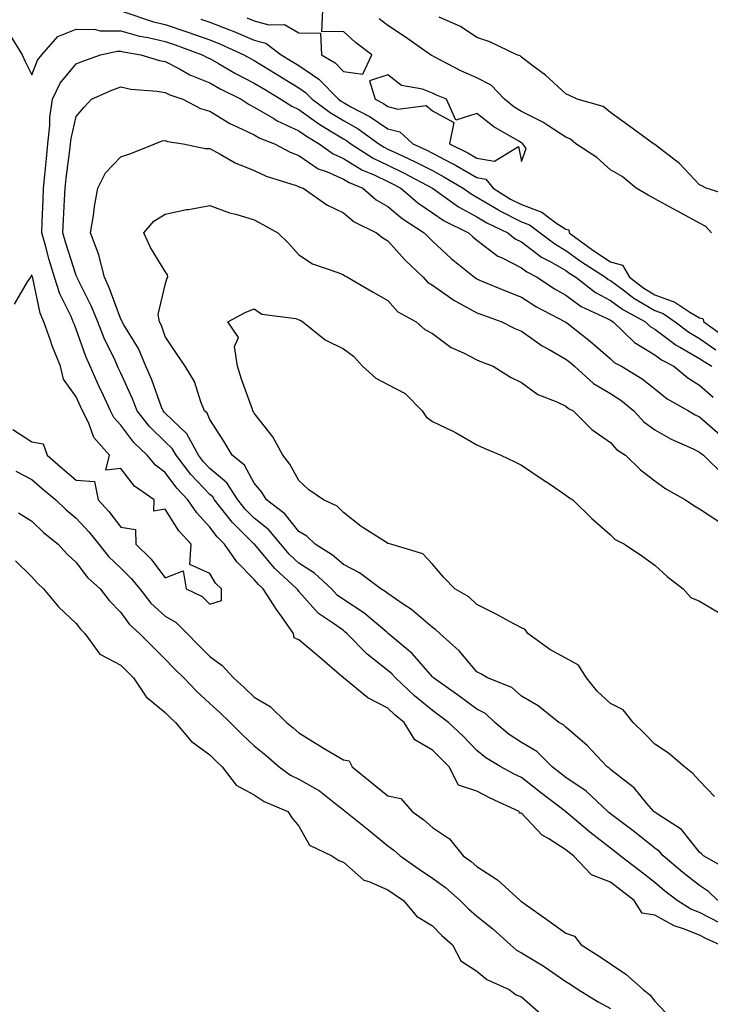
# Model space of a CAD drawing. Units: inches. Extents: x 1000163 to 1002803, y 7363898 to 7366538.
# Drawn here: x 1001695 to 1001850, y 7364889 to 7365110 of the extents above; entities that cross this region are included whole.
import ezdxf

# ---------------------------------------------------------------- set-up
doc = ezdxf.new("R2010")
doc.units = ezdxf.units.IN
doc.header["$MEASUREMENT"] = 0
doc.layers.add('Contour_10007363', color=7, linetype='Continuous', true_color=0xdf4a4a)

msp = doc.modelspace()

# ---------------------------------------------------------------- linework, layer by layer
at = {"layer": 'Contour_10007363'}
for points in [[(1001718.26, 7365111.7, 3286), (1001725.42, 7365109.3, 3286), (1001728.05, 7365108.69, 3286), (1001732.91, 7365107.06, 3286), (1001733.12, 7365106.99, 3286), (1001738.05, 7365105.26, 3286), (1001740.45, 7365104.32, 3286), (1001745.71, 7365101.92, 3286), (1001747.19, 7365101.06, 3286), (1001748.05, 7365100.62, 3286), (1001751.44, 7365098.53, 3286), (1001753.43, 7365097.3, 3286), (1001758.05, 7365094.49, 3286), (1001759.58, 7365093.45, 3286), (1001761.08, 7365091.92, 3286), (1001765.07, 7365088.95, 3286), (1001768.05, 7365087.11, 3286), (1001771.38, 7365085.25, 3286), (1001776, 7365081.92, 3286), (1001777.24, 7365081.11, 3286), (1001778.05, 7365080.72, 3286), (1001780.34, 7365079.63, 3286), (1001784.07, 7365077.93, 3286), (1001788.05, 7365075.87, 3286), (1001790.64, 7365074.51, 3286), (1001794.94, 7365071.92, 3286), (1001796.76, 7365070.63, 3286), (1001798.05, 7365069.92, 3286), (1001802.93, 7365067.04, 3286), (1001803.08, 7365066.95, 3286), (1001808.05, 7365064.39, 3286), (1001809.85, 7365063.71, 3286), (1001812.27, 7365061.92, 3286), (1001815.53, 7365059.4, 3286), (1001818.05, 7365057.94, 3286), (1001821.54, 7365055.41, 3286), (1001826.92, 7365051.92, 3286), (1001827.56, 7365051.43, 3286), (1001828.05, 7365051.17, 3286), (1001830.91, 7365049.06, 3286), (1001833.33, 7365047.21, 3286), (1001838.05, 7365044.43, 3286), (1001839.89, 7365043.76, 3286), (1001842.62, 7365041.92, 3286), (1001845.68, 7365039.55, 3286), (1001848.05, 7365038.17, 3286), (1001851.73, 7365035.6, 3286)], [(1001746.36, 7365110.24, 3288), (1001748.05, 7365109.51, 3288), (1001751.32, 7365108.65, 3288), (1001754.82, 7365108.69, 3288), (1001758.05, 7365106.83, 3288), (1001762.91, 7365106.79, 3288), (1001763.16, 7365101.92, 3288), (1001766.2, 7365100.07, 3288), (1001768.05, 7365098.17, 3288), (1001772.43, 7365097.53, 3288), (1001774.47, 7365101.92, 3288), (1001770.78, 7365104.66, 3288), (1001768.05, 7365107.11, 3288), (1001763.2, 7365107.07, 3288), (1001763.45, 7365111.92, 3288)], [(1001736.06, 7365109.93, 3287), (1001738.05, 7365109.24, 3287), (1001742.47, 7365107.5, 3287), (1001743.32, 7365107.19, 3287), (1001748.05, 7365105.15, 3287), (1001750.61, 7365104.48, 3287), (1001754.09, 7365101.92, 3287), (1001756.54, 7365100.41, 3287), (1001758.05, 7365099.49, 3287), (1001762.57, 7365096.44, 3287), (1001766.98, 7365091.92, 3287), (1001767.59, 7365091.46, 3287), (1001768.05, 7365091.18, 3287), (1001769.74, 7365090.23, 3287), (1001774.11, 7365087.98, 3287), (1001778.05, 7365085.28, 3287), (1001780.72, 7365084.59, 3287), (1001783.64, 7365081.92, 3287), (1001786.67, 7365080.54, 3287), (1001788.05, 7365079.83, 3287), (1001792.47, 7365077.5, 3287), (1001793.24, 7365077.11, 3287), (1001798.05, 7365074.32, 3287), (1001800.09, 7365073.96, 3287), (1001801.7, 7365071.92, 3287), (1001805.62, 7365069.49, 3287), (1001808.05, 7365068.24, 3287), (1001812.64, 7365066.51, 3287), (1001815.8, 7365064.17, 3287), (1001818.05, 7365062.71, 3287), (1001818.69, 7365062.56, 3287), (1001818.75, 7365061.92, 3287), (1001824.1, 7365057.98, 3287), (1001828.05, 7365055.36, 3287), (1001830.76, 7365054.63, 3287), (1001832.34, 7365051.92, 3287), (1001835.57, 7365049.44, 3287), (1001838.05, 7365047.98, 3287), (1001842.48, 7365046.36, 3287), (1001845.9, 7365044.06, 3287), (1001848.05, 7365042.83, 3287), (1001848.8, 7365042.67, 3287), (1001849, 7365041.92, 3287), (1001854.27, 7365038.14, 3287)], [(1001850.75, 7365061.92, 3287), (1001849.46, 7365063.33, 3287), (1001848.05, 7365064.04, 3287), (1001843.29, 7365066.68, 3287), (1001842.98, 7365066.85, 3287), (1001838.05, 7365069.56, 3287), (1001836.53, 7365070.39, 3287), (1001833.85, 7365071.92, 3287), (1001830.66, 7365074.53, 3287), (1001828.05, 7365076.07, 3287), (1001824.96, 7365078.83, 3287), (1001820.26, 7365081.92, 3287), (1001819.06, 7365082.93, 3287), (1001818.05, 7365083.38, 3287), (1001813.97, 7365086, 3287), (1001812.88, 7365086.75, 3287), (1001808.05, 7365089.14, 3287), (1001806.33, 7365090.2, 3287), (1001804.24, 7365091.92, 3287), (1001801.22, 7365095.1, 3287), (1001798.05, 7365096.73, 3287), (1001794.45, 7365098.31, 3287), (1001788.59, 7365101.38, 3287), (1001788.05, 7365101.65, 3287), (1001787.85, 7365101.72, 3287), (1001787.62, 7365101.92, 3287), (1001782.01, 7365105.87, 3287), (1001778.05, 7365108.45, 3287), (1001776.08, 7365109.95, 3287)], [(1001856.03, 7365069.89, 3286), (1001849.58, 7365071.92, 3286), (1001848.59, 7365072.46, 3286), (1001848.05, 7365072.7, 3286), (1001843.59, 7365077.46, 3286), (1001839.04, 7365080.93, 3286), (1001838.05, 7365081.71, 3286), (1001837.93, 7365081.81, 3286), (1001837.72, 7365081.92, 3286), (1001832.12, 7365085.99, 3286), (1001828.05, 7365088.95, 3286), (1001826.38, 7365090.25, 3286), (1001820.6, 7365091.92, 3286), (1001818.86, 7365092.74, 3286), (1001818.05, 7365093.1, 3286), (1001813.44, 7365097.31, 3286), (1001810.41, 7365099.56, 3286), (1001808.05, 7365101.37, 3286), (1001807.79, 7365101.65, 3286), (1001807, 7365101.92, 3286), (1001800.93, 7365104.8, 3286), (1001798.05, 7365105.76, 3286), (1001794.39, 7365108.26, 3286), (1001789.59, 7365110.38, 3286)], [(1001692.91, 7365106.78, 3285), (1001695.88, 7365101.92, 3285), (1001696.55, 7365100.41, 3285), (1001698.05, 7365097.42, 3285), (1001699.31, 7365100.66, 3285), (1001700.29, 7365101.92, 3285), (1001703.93, 7365106.04, 3285), (1001708.05, 7365107.65, 3285), (1001712.41, 7365107.56, 3285), (1001713.44, 7365107.31, 3285), (1001718.05, 7365107.25, 3285), (1001722.23, 7365106.1, 3285), (1001724.19, 7365105.78, 3285), (1001728.05, 7365104.88, 3285), (1001730.27, 7365104.14, 3285), (1001736.35, 7365101.92, 3285), (1001737.43, 7365101.3, 3285), (1001738.05, 7365101.05, 3285), (1001740.02, 7365099.94, 3285), (1001743.86, 7365097.73, 3285), (1001748.05, 7365095.56, 3285), (1001750.31, 7365094.17, 3285), (1001754.03, 7365091.92, 3285), (1001756.46, 7365090.33, 3285), (1001758.05, 7365089.61, 3285), (1001762.51, 7365086.38, 3285), (1001765.12, 7365084.84, 3285), (1001768.05, 7365083.04, 3285), (1001768.76, 7365082.64, 3285), (1001769.76, 7365081.92, 3285), (1001774.78, 7365078.65, 3285), (1001778.05, 7365077.07, 3285), (1001781.55, 7365075.41, 3285), (1001788.05, 7365071.92, 3285), (1001793.89, 7365067.76, 3285), (1001798.05, 7365065.49, 3285), (1001800.3, 7365064.17, 3285), (1001804.97, 7365061.92, 3285), (1001806.67, 7365060.54, 3285), (1001808.05, 7365059.85, 3285), (1001812.6, 7365056.47, 3285), (1001814.5, 7365055.47, 3285), (1001818.05, 7365053.41, 3285), (1001818.92, 7365052.79, 3285), (1001820.25, 7365051.92, 3285), (1001824.66, 7365048.53, 3285), (1001828.05, 7365046.72, 3285), (1001830.81, 7365044.68, 3285), (1001835.91, 7365041.92, 3285), (1001837, 7365040.87, 3285), (1001838.05, 7365040.23, 3285), (1001842.81, 7365036.68, 3285), (1001843.82, 7365036.14, 3285), (1001848.05, 7365033.69, 3285), (1001849.09, 7365032.96, 3285), (1001850.86, 7365031.92, 3285)], [(1001852.63, 7364901.92, 3284), (1001849.47, 7364903.34, 3284), (1001848.05, 7364904.08, 3284), (1001844.43, 7364905.54, 3284), (1001842.33, 7364906.19, 3284), (1001838.05, 7364908.57, 3284), (1001835.18, 7364909.05, 3284), (1001833.37, 7364911.92, 3284), (1001830.37, 7364914.24, 3284), (1001828.05, 7364916.02, 3284), (1001823.76, 7364917.64, 3284), (1001819.78, 7364921.92, 3284), (1001818.8, 7364922.67, 3284), (1001818.05, 7364923.31, 3284), (1001814.2, 7364925.77, 3284), (1001812.72, 7364926.59, 3284), (1001808.05, 7364931.49, 3284), (1001807.65, 7364931.52, 3284), (1001807.52, 7364931.92, 3284), (1001801.05, 7364934.92, 3284), (1001798.05, 7364936.49, 3284), (1001793.94, 7364937.8, 3284), (1001791.83, 7364941.92, 3284), (1001789.97, 7364943.84, 3284), (1001788.05, 7364945.69, 3284), (1001784.13, 7364948, 3284), (1001781.73, 7364951.92, 3284), (1001779.7, 7364953.57, 3284), (1001778.05, 7364955.11, 3284), (1001773.53, 7364957.4, 3284), (1001768.11, 7364961.92, 3284), (1001768.07, 7364961.94, 3284), (1001768.05, 7364961.97, 3284), (1001767.72, 7364962.25, 3284), (1001762.69, 7364966.56, 3284), (1001758.05, 7364970.45, 3284), (1001757.01, 7364970.88, 3284), (1001756.88, 7364971.92, 3284), (1001753.84, 7364976.13, 3284), (1001753.17, 7364977.04, 3284), (1001750.07, 7364981.92, 3284), (1001749.02, 7364982.88, 3284), (1001748.05, 7364984.05, 3284), (1001744.09, 7364987.96, 3284), (1001741.39, 7364991.92, 3284), (1001739.71, 7364993.58, 3284), (1001738.05, 7364995.78, 3284), (1001735.11, 7364998.98, 3284), (1001733.13, 7365001.92, 3284), (1001730.66, 7365004.53, 3284), (1001728.05, 7365008.02, 3284), (1001725.83, 7365009.71, 3284), (1001724.01, 7365011.92, 3284), (1001720.96, 7365014.83, 3284), (1001718.05, 7365018.69, 3284), (1001716.52, 7365020.38, 3284), (1001715.75, 7365021.92, 3284), (1001713.78, 7365026.19, 3284), (1001713.31, 7365027.19, 3284), (1001711.19, 7365031.92, 3284), (1001710.22, 7365034.09, 3284), (1001708.05, 7365040.26, 3284), (1001707.55, 7365041.42, 3284), (1001707.38, 7365041.92, 3284), (1001706.9, 7365043.07, 3284), (1001704.35, 7365048.22, 3284), (1001703.19, 7365051.92, 3284), (1001702, 7365055.86, 3284), (1001701.22, 7365058.75, 3284), (1001700.32, 7365061.92, 3284), (1001700.42, 7365064.29, 3284), (1001700.59, 7365069.38, 3284), (1001700.71, 7365071.92, 3284), (1001701.02, 7365074.89, 3284), (1001701.34, 7365078.63, 3284), (1001701.7, 7365081.92, 3284), (1001702.13, 7365086.01, 3284), (1001702.14, 7365087.83, 3284), (1001702.69, 7365091.92, 3284), (1001704.47, 7365095.5, 3284), (1001708.05, 7365099.88, 3284), (1001709.5, 7365100.48, 3284), (1001713.48, 7365101.92, 3284), (1001717.22, 7365102.75, 3284), (1001718.05, 7365102.74, 3284), (1001718.69, 7365102.56, 3284), (1001722.54, 7365101.92, 3284), (1001726.73, 7365100.61, 3284), (1001728.05, 7365100.38, 3284), (1001731.23, 7365098.74, 3284), (1001733.54, 7365097.41, 3284), (1001738.05, 7365095.58, 3284), (1001740.4, 7365094.27, 3284), (1001745.11, 7365091.92, 3284), (1001746.87, 7365090.74, 3284), (1001748.05, 7365090.16, 3284), (1001752.41, 7365087.56, 3284), (1001753.19, 7365087.05, 3284), (1001758.05, 7365084.85, 3284), (1001759.75, 7365083.62, 3284), (1001762.64, 7365081.92, 3284), (1001765.75, 7365079.62, 3284), (1001768.05, 7365078.59, 3284), (1001772.2, 7365076.07, 3284), (1001775.14, 7365074.83, 3284), (1001778.05, 7365073.43, 3284), (1001779.08, 7365072.94, 3284), (1001780.98, 7365071.92, 3284), (1001784.76, 7365068.63, 3284), (1001788.05, 7365066.4, 3284), (1001790.73, 7365064.59, 3284), (1001796.13, 7365061.92, 3284), (1001797.12, 7365060.99, 3284), (1001798.05, 7365060.23, 3284), (1001802.77, 7365056.63, 3284), (1001803.72, 7365056.25, 3284), (1001808.05, 7365054.06, 3284), (1001809.28, 7365053.15, 3284), (1001811.6, 7365051.92, 3284), (1001815.45, 7365049.32, 3284), (1001818.05, 7365047.88, 3284), (1001821.51, 7365045.37, 3284), (1001827.29, 7365042.68, 3284), (1001828.05, 7365042.27, 3284), (1001828.26, 7365042.12, 3284), (1001828.63, 7365041.92, 3284), (1001833.42, 7365037.29, 3284), (1001838.05, 7365034.48, 3284), (1001839.51, 7365033.39, 3284), (1001842.3, 7365031.92, 3284), (1001845.43, 7365029.3, 3284), (1001848.05, 7365027.69, 3284), (1001851.11, 7365024.98, 3284)], [(1001852.83, 7364906.7, 3283), (1001848.05, 7364909.21, 3283), (1001846.12, 7364909.99, 3283), (1001843.03, 7364911.92, 3283), (1001840.23, 7364914.09, 3283), (1001838.05, 7364915.93, 3283), (1001834.67, 7364918.54, 3283), (1001830.25, 7364921.92, 3283), (1001829.03, 7364922.89, 3283), (1001828.05, 7364923.63, 3283), (1001823.39, 7364927.26, 3283), (1001818.51, 7364931.46, 3283), (1001818.05, 7364931.85, 3283), (1001818.01, 7364931.88, 3283), (1001817.97, 7364931.92, 3283), (1001812.33, 7364936.2, 3283), (1001808.05, 7364939.51, 3283), (1001806.43, 7364940.3, 3283), (1001803.42, 7364941.92, 3283), (1001800.05, 7364943.92, 3283), (1001798.05, 7364945.6, 3283), (1001794.93, 7364948.81, 3283), (1001791.7, 7364951.92, 3283), (1001789.6, 7364953.47, 3283), (1001788.05, 7364954.57, 3283), (1001784.03, 7364957.9, 3283), (1001779.73, 7364961.92, 3283), (1001778.94, 7364962.81, 3283), (1001778.05, 7364963.57, 3283), (1001773.39, 7364967.26, 3283), (1001768.86, 7364971.92, 3283), (1001768.42, 7364972.29, 3283), (1001768.05, 7364972.54, 3283), (1001765.85, 7364974.12, 3283), (1001762.47, 7364976.35, 3283), (1001758.05, 7364981.31, 3283), (1001757.8, 7364981.66, 3283), (1001757.63, 7364981.92, 3283), (1001752.63, 7364986.5, 3283), (1001748.5, 7364991.47, 3283), (1001748.12, 7364991.92, 3283), (1001748.09, 7364991.96, 3283), (1001748.05, 7364991.99, 3283), (1001743.06, 7364996.93, 3283), (1001739.14, 7365001.92, 3283), (1001738.71, 7365002.59, 3283), (1001738.05, 7365003.15, 3283), (1001733.76, 7365007.64, 3283), (1001730.46, 7365011.92, 3283), (1001729.61, 7365013.48, 3283), (1001728.05, 7365014.98, 3283), (1001724.51, 7365018.38, 3283), (1001721.74, 7365021.92, 3283), (1001720.71, 7365024.57, 3283), (1001718.05, 7365030.38, 3283), (1001717.56, 7365031.43, 3283), (1001717.34, 7365031.92, 3283), (1001716.76, 7365033.21, 3283), (1001714.33, 7365038.2, 3283), (1001712.87, 7365041.92, 3283), (1001711.49, 7365045.36, 3283), (1001708.35, 7365051.62, 3283), (1001708.22, 7365051.92, 3283), (1001708.18, 7365052.05, 3283), (1001708.05, 7365052.32, 3283), (1001705.71, 7365059.57, 3283), (1001705.03, 7365061.92, 3283), (1001705.16, 7365064.81, 3283), (1001705.42, 7365069.29, 3283), (1001705.54, 7365071.92, 3283), (1001705.78, 7365074.19, 3283), (1001706.59, 7365080.46, 3283), (1001706.76, 7365081.92, 3283), (1001706.88, 7365083.09, 3283), (1001708.05, 7365088.04, 3283), (1001709.81, 7365090.16, 3283), (1001711.45, 7365091.92, 3283), (1001716.04, 7365093.93, 3283), (1001718.05, 7365094.7, 3283), (1001720.33, 7365094.2, 3283), (1001726.22, 7365093.75, 3283), (1001728.05, 7365093.43, 3283), (1001729.05, 7365092.92, 3283), (1001732.02, 7365091.92, 3283), (1001735.97, 7365089.84, 3283), (1001738.05, 7365089.25, 3283), (1001742.56, 7365086.43, 3283), (1001744.23, 7365085.73, 3283), (1001748.05, 7365083.89, 3283), (1001749.28, 7365083.15, 3283), (1001752.55, 7365081.92, 3283), (1001756.12, 7365079.99, 3283), (1001758.05, 7365079.26, 3283), (1001762.42, 7365076.3, 3283), (1001764.3, 7365075.67, 3283), (1001768.05, 7365073.99, 3283), (1001769.34, 7365073.21, 3283), (1001772.41, 7365071.92, 3283), (1001775.45, 7365069.32, 3283), (1001778.05, 7365067.84, 3283), (1001781.24, 7365065.11, 3283), (1001786.24, 7365061.92, 3283), (1001787.09, 7365060.97, 3283), (1001788.05, 7365060.05, 3283), (1001792.26, 7365056.13, 3283), (1001797.49, 7365051.92, 3283), (1001797.82, 7365051.68, 3283), (1001798.05, 7365051.55, 3283), (1001798.67, 7365051.3, 3283), (1001804.82, 7365048.69, 3283), (1001808.05, 7365047.48, 3283), (1001811.43, 7365045.3, 3283), (1001817.9, 7365041.92, 3283), (1001817.99, 7365041.86, 3283), (1001818.05, 7365041.82, 3283), (1001818.52, 7365041.45, 3283), (1001823.59, 7365037.46, 3283), (1001828.05, 7365033.59, 3283), (1001828.9, 7365032.77, 3283), (1001830.55, 7365031.92, 3283), (1001835.21, 7365029.08, 3283), (1001838.05, 7365026.83, 3283), (1001840.76, 7365024.64, 3283), (1001845.57, 7365021.92, 3283), (1001847.11, 7365020.99, 3283), (1001848.05, 7365020.53, 3283), (1001852.68, 7365016.55, 3283)], [(1001852.21, 7364911.92, 3282), (1001850.09, 7364913.96, 3282), (1001848.05, 7364915.26, 3282), (1001844.32, 7364918.19, 3282), (1001839.93, 7364921.92, 3282), (1001839.08, 7364922.94, 3282), (1001838.05, 7364923.68, 3282), (1001833.44, 7364927.31, 3282), (1001830.19, 7364929.78, 3282), (1001828.05, 7364931.41, 3282), (1001827.77, 7364931.63, 3282), (1001827.43, 7364931.92, 3282), (1001822.56, 7364936.43, 3282), (1001818.05, 7364939.57, 3282), (1001816.71, 7364940.59, 3282), (1001814.99, 7364941.92, 3282), (1001811.49, 7364945.35, 3282), (1001808.05, 7364947.42, 3282), (1001805.31, 7364949.18, 3282), (1001802.1, 7364951.92, 3282), (1001800.01, 7364953.89, 3282), (1001798.05, 7364954.91, 3282), (1001794.01, 7364957.87, 3282), (1001788.28, 7364961.92, 3282), (1001788.18, 7364962.05, 3282), (1001788.05, 7364962.17, 3282), (1001783.49, 7364967.36, 3282), (1001778.1, 7364971.92, 3282), (1001778.05, 7364971.96, 3282), (1001777.83, 7364972.15, 3282), (1001772.66, 7364976.53, 3282), (1001768.05, 7364979.53, 3282), (1001766.66, 7364980.53, 3282), (1001765.39, 7364981.92, 3282), (1001761.55, 7364985.41, 3282), (1001758.05, 7364987.72, 3282), (1001755.86, 7364989.74, 3282), (1001754.02, 7364991.92, 3282), (1001751.31, 7364995.18, 3282), (1001748.05, 7364997.8, 3282), (1001745.98, 7364999.85, 3282), (1001744.36, 7365001.92, 3282), (1001741.88, 7365005.74, 3282), (1001738.05, 7365008.99, 3282), (1001736.61, 7365010.49, 3282), (1001735.51, 7365011.92, 3282), (1001732.86, 7365016.73, 3282), (1001728.05, 7365021.37, 3282), (1001727.77, 7365021.64, 3282), (1001727.55, 7365021.92, 3282), (1001727.23, 7365022.74, 3282), (1001725.01, 7365028.88, 3282), (1001723.7, 7365031.92, 3282), (1001722.02, 7365035.89, 3282), (1001718.72, 7365041.24, 3282), (1001718.35, 7365041.92, 3282), (1001718.3, 7365042.17, 3282), (1001718.05, 7365042.49, 3282), (1001715.55, 7365049.42, 3282), (1001714.39, 7365051.92, 3282), (1001713.11, 7365056.86, 3282), (1001713.1, 7365056.97, 3282), (1001711.25, 7365061.92, 3282), (1001711.9, 7365065.77, 3282), (1001712.13, 7365067.84, 3282), (1001712.91, 7365071.92, 3282), (1001714.62, 7365075.35, 3282), (1001718.05, 7365078.98, 3282), (1001720.28, 7365079.69, 3282), (1001725.74, 7365081.92, 3282), (1001727.37, 7365082.6, 3282), (1001728.05, 7365082.67, 3282), (1001728.58, 7365082.45, 3282), (1001732.06, 7365081.92, 3282), (1001737, 7365080.87, 3282), (1001738.05, 7365080.82, 3282), (1001740.36, 7365079.6, 3282), (1001743.73, 7365077.61, 3282), (1001748.05, 7365075.9, 3282), (1001750.74, 7365074.61, 3282), (1001757.42, 7365072.55, 3282), (1001758.05, 7365072.31, 3282), (1001758.28, 7365072.15, 3282), (1001758.99, 7365071.92, 3282), (1001764.32, 7365068.19, 3282), (1001768.05, 7365066.39, 3282), (1001770.5, 7365064.37, 3282), (1001775.51, 7365061.92, 3282), (1001776.9, 7365060.77, 3282), (1001778.05, 7365060.14, 3282), (1001781.91, 7365055.78, 3282), (1001785.97, 7365051.92, 3282), (1001786.96, 7365050.83, 3282), (1001788.05, 7365050.13, 3282), (1001792.87, 7365046.74, 3282), (1001793.56, 7365046.41, 3282), (1001798.05, 7365043.96, 3282), (1001799.51, 7365043.38, 3282), (1001803.67, 7365041.92, 3282), (1001806.56, 7365040.43, 3282), (1001808.05, 7365039.8, 3282), (1001812.69, 7365036.55, 3282), (1001814.26, 7365035.71, 3282), (1001818.05, 7365033.52, 3282), (1001818.94, 7365032.81, 3282), (1001819.96, 7365031.92, 3282), (1001824.21, 7365028.08, 3282), (1001828.05, 7365025.8, 3282), (1001830.4, 7365024.28, 3282), (1001833.32, 7365021.92, 3282), (1001835.56, 7365019.43, 3282), (1001838.05, 7365017.65, 3282), (1001841.69, 7365015.57, 3282), (1001846.6, 7365013.37, 3282), (1001848.05, 7365012.66, 3282), (1001848.45, 7365012.32, 3282), (1001848.94, 7365011.92, 3282), (1001853.56, 7365007.43, 3282)], [(1001854.78, 7364918.65, 3281), (1001848.98, 7364921.92, 3281), (1001848.51, 7364922.38, 3281), (1001848.05, 7364922.79, 3281), (1001844.01, 7364927.87, 3281), (1001838.74, 7364931.22, 3281), (1001838.05, 7364931.72, 3281), (1001837.94, 7364931.81, 3281), (1001837.8, 7364931.92, 3281), (1001836.24, 7364933.72, 3281), (1001833.35, 7364937.22, 3281), (1001830.82, 7364939.15, 3281), (1001828.05, 7364941.37, 3281), (1001827.77, 7364941.63, 3281), (1001827.33, 7364941.92, 3281), (1001822.83, 7364946.7, 3281), (1001818.05, 7364950.84, 3281), (1001817.5, 7364951.37, 3281), (1001816.42, 7364951.92, 3281), (1001811.79, 7364955.66, 3281), (1001808.05, 7364957.82, 3281), (1001805.91, 7364959.78, 3281), (1001800.41, 7364961.92, 3281), (1001798.94, 7364962.81, 3281), (1001798.05, 7364963.27, 3281), (1001794.1, 7364967.97, 3281), (1001789.69, 7364971.92, 3281), (1001788.84, 7364972.72, 3281), (1001788.05, 7364973.23, 3281), (1001783.38, 7364977.25, 3281), (1001781.48, 7364978.49, 3281), (1001778.05, 7364980.84, 3281), (1001777.45, 7364981.33, 3281), (1001776.49, 7364981.92, 3281), (1001771.67, 7364985.55, 3281), (1001768.05, 7364987.38, 3281), (1001765.65, 7364989.52, 3281), (1001761.7, 7364991.92, 3281), (1001759.88, 7364993.75, 3281), (1001758.05, 7364994.81, 3281), (1001754.92, 7364998.78, 3281), (1001750.78, 7365001.92, 3281), (1001749.75, 7365003.62, 3281), (1001748.05, 7365005.65, 3281), (1001745.85, 7365009.72, 3281), (1001743.08, 7365011.92, 3281), (1001741.22, 7365015.09, 3281), (1001738.05, 7365019.95, 3281), (1001737.47, 7365021.35, 3281), (1001736.88, 7365021.92, 3281), (1001736.03, 7365023.94, 3281), (1001734.61, 7365028.48, 3281), (1001732.52, 7365031.92, 3281), (1001730.69, 7365034.55, 3281), (1001728.05, 7365038.62, 3281), (1001727.2, 7365041.07, 3281), (1001726.72, 7365041.92, 3281), (1001726.43, 7365043.54, 3281), (1001728.05, 7365050.21, 3281), (1001728.42, 7365051.54, 3281), (1001728.6, 7365051.92, 3281), (1001728.57, 7365052.44, 3281), (1001728.05, 7365053.21, 3281), (1001724.75, 7365058.62, 3281), (1001723.21, 7365061.92, 3281), (1001725.45, 7365064.52, 3281), (1001728.05, 7365066.08, 3281), (1001732.85, 7365067.11, 3281), (1001733.3, 7365067.17, 3281), (1001738.05, 7365068.07, 3281), (1001742.5, 7365066.38, 3281), (1001743.9, 7365066.07, 3281), (1001748.05, 7365064.82, 3281), (1001749.94, 7365063.81, 3281), (1001753.3, 7365061.92, 3281), (1001755.74, 7365059.61, 3281), (1001758.05, 7365056.95, 3281), (1001761.11, 7365054.97, 3281), (1001767.07, 7365052.9, 3281), (1001768.05, 7365052.46, 3281), (1001768.35, 7365052.22, 3281), (1001769, 7365051.92, 3281), (1001774.73, 7365048.6, 3281), (1001778.05, 7365046.69, 3281), (1001780.29, 7365044.15, 3281), (1001784.41, 7365041.92, 3281), (1001786.34, 7365040.22, 3281), (1001788.05, 7365039.27, 3281), (1001792.27, 7365036.14, 3281), (1001795.01, 7365034.96, 3281), (1001798.05, 7365033.39, 3281), (1001799.05, 7365032.91, 3281), (1001801.71, 7365031.92, 3281), (1001805.6, 7365029.47, 3281), (1001808.05, 7365028.3, 3281), (1001811.74, 7365025.61, 3281), (1001816.03, 7365023.94, 3281), (1001818.05, 7365022.95, 3281), (1001818.6, 7365022.47, 3281), (1001819.66, 7365021.92, 3281), (1001823.86, 7365017.73, 3281), (1001828.05, 7365014.77, 3281), (1001829.38, 7365013.25, 3281), (1001831.43, 7365011.92, 3281), (1001834.81, 7365008.68, 3281), (1001838.05, 7365006.15, 3281), (1001840.52, 7365004.39, 3281), (1001844.91, 7365001.92, 3281), (1001846.78, 7365000.65, 3281), (1001848.05, 7364999.9, 3281), (1001852.84, 7364996.72, 3281)], [(1001693.84, 7365017.71, 3285), (1001698.05, 7365014.96, 3285), (1001700.61, 7365014.48, 3285), (1001701.49, 7365011.92, 3285), (1001705.02, 7365008.89, 3285), (1001708.05, 7365006.37, 3285), (1001712.17, 7365006.04, 3285), (1001712.95, 7365001.92, 3285), (1001715.4, 7364999.27, 3285), (1001718.05, 7364995.8, 3285), (1001721.38, 7364995.26, 3285), (1001721.46, 7364991.92, 3285), (1001724.79, 7364988.66, 3285), (1001728.05, 7364984.43, 3285), (1001732.1, 7364985.97, 3285), (1001732.73, 7364981.92, 3285), (1001736.3, 7364980.17, 3285), (1001738.05, 7364978.48, 3285), (1001740.69, 7364979.28, 3285), (1001740.69, 7364981.92, 3285), (1001739.36, 7364983.23, 3285), (1001738.05, 7364985.35, 3285), (1001733.54, 7364987.41, 3285), (1001733.83, 7364991.92, 3285), (1001731.08, 7364994.95, 3285), (1001728.05, 7364999.81, 3285), (1001725.51, 7364999.38, 3285), (1001725.58, 7365001.92, 3285), (1001721.15, 7365005.02, 3285), (1001718.05, 7365008.99, 3285), (1001714.71, 7365008.58, 3285), (1001715.49, 7365011.92, 3285), (1001712.01, 7365015.89, 3285), (1001710.84, 7365019.13, 3285), (1001709.45, 7365021.92, 3285), (1001709.01, 7365022.87, 3285), (1001708.05, 7365025.04, 3285), (1001705.16, 7365029.03, 3285), (1001704.5, 7365031.92, 3285), (1001702.67, 7365036.54, 3285), (1001702.29, 7365037.68, 3285), (1001700.76, 7365041.92, 3285), (1001699.96, 7365043.83, 3285), (1001698.26, 7365051.71, 3285), (1001698.19, 7365051.92, 3285), (1001698.16, 7365052.03, 3285), (1001698.05, 7365052.43, 3285), (1001697.87, 7365052.1, 3285), (1001697.78, 7365051.92, 3285), (1001696.99, 7365050.86, 3285), (1001694.07, 7365045.91, 3285)], [(1001851.42, 7364935.29, 3280), (1001848.05, 7364938.82, 3280), (1001846.55, 7364940.42, 3280), (1001844.72, 7364941.92, 3280), (1001841.13, 7364945, 3280), (1001838.05, 7364947.06, 3280), (1001835.62, 7364949.49, 3280), (1001833.15, 7364951.92, 3280), (1001830.88, 7364954.75, 3280), (1001828.05, 7364956.13, 3280), (1001825.07, 7364958.94, 3280), (1001822.68, 7364961.92, 3280), (1001820.89, 7364964.76, 3280), (1001818.05, 7364966.38, 3280), (1001814.41, 7364968.28, 3280), (1001809.48, 7364971.92, 3280), (1001808.88, 7364972.76, 3280), (1001808.05, 7364973.19, 3280), (1001805.36, 7364974.61, 3280), (1001802.35, 7364976.22, 3280), (1001798.05, 7364978.42, 3280), (1001796.23, 7364980.11, 3280), (1001793.11, 7364981.92, 3280), (1001790.62, 7364984.49, 3280), (1001788.05, 7364987.49, 3280), (1001785.9, 7364989.77, 3280), (1001778.75, 7364991.92, 3280), (1001778.22, 7364992.08, 3280), (1001778.05, 7364992.1, 3280), (1001777.5, 7364992.47, 3280), (1001772.07, 7364995.95, 3280), (1001768.05, 7364999.08, 3280), (1001766.63, 7365000.5, 3280), (1001763.61, 7365001.92, 3280), (1001760.32, 7365004.18, 3280), (1001758.05, 7365006.29, 3280), (1001756.05, 7365009.92, 3280), (1001754.43, 7365011.92, 3280), (1001752.2, 7365016.07, 3280), (1001748.05, 7365021.37, 3280), (1001747.85, 7365021.72, 3280), (1001747.73, 7365021.92, 3280), (1001747.56, 7365022.41, 3280), (1001745.16, 7365029.02, 3280), (1001744.24, 7365031.92, 3280), (1001743.63, 7365036.34, 3280), (1001744.5, 7365038.37, 3280), (1001742.07, 7365041.92, 3280), (1001746, 7365043.97, 3280), (1001748.05, 7365044.85, 3280), (1001749.74, 7365043.61, 3280), (1001757.35, 7365042.63, 3280), (1001758.05, 7365042.38, 3280), (1001758.38, 7365042.26, 3280), (1001758.94, 7365041.92, 3280), (1001763.99, 7365037.85, 3280), (1001768.05, 7365035.83, 3280), (1001770.33, 7365034.2, 3280), (1001772.34, 7365031.92, 3280), (1001775.37, 7365029.24, 3280), (1001778.05, 7365027.8, 3280), (1001781.91, 7365025.78, 3280), (1001785.72, 7365021.92, 3280), (1001786.67, 7365020.55, 3280), (1001788.05, 7365019.53, 3280), (1001792.65, 7365017.32, 3280), (1001793.21, 7365017.08, 3280), (1001798.05, 7365014.29, 3280), (1001799.69, 7365013.56, 3280), (1001803.4, 7365011.92, 3280), (1001806.55, 7365010.42, 3280), (1001808.05, 7365009.74, 3280), (1001812.72, 7365006.59, 3280), (1001814.79, 7365005.18, 3280), (1001818.05, 7365002.97, 3280), (1001818.66, 7365002.53, 3280), (1001819.6, 7365001.92, 3280), (1001823.85, 7364997.72, 3280), (1001828.05, 7364994.06, 3280), (1001829.13, 7364993, 3280), (1001831.2, 7364991.92, 3280), (1001835.34, 7364989.21, 3280), (1001838.05, 7364987.22, 3280), (1001840.82, 7364984.7, 3280), (1001844.4, 7364981.92, 3280), (1001846.14, 7364980, 3280), (1001848.05, 7364979.16, 3280), (1001852.61, 7364976.48, 3280)], [(1001694.48, 7365008.34, 3284), (1001698.05, 7365006.47, 3284), (1001700.5, 7365004.37, 3284), (1001703.45, 7365001.92, 3284), (1001705.79, 7364999.66, 3284), (1001708.05, 7364997.82, 3284), (1001710.89, 7364994.76, 3284), (1001713.12, 7364991.92, 3284), (1001715.29, 7364989.15, 3284), (1001718.05, 7364986.6, 3284), (1001720.41, 7364984.28, 3284), (1001722.3, 7364981.92, 3284), (1001724.81, 7364978.68, 3284), (1001728.05, 7364975.77, 3284), (1001730.47, 7364974.34, 3284), (1001732.96, 7364971.92, 3284), (1001735.44, 7364969.31, 3284), (1001738.05, 7364966.73, 3284), (1001740.83, 7364964.7, 3284), (1001743.39, 7364961.92, 3284), (1001745.81, 7364959.68, 3284), (1001748.05, 7364957.58, 3284), (1001751.58, 7364955.45, 3284), (1001755.27, 7364951.92, 3284), (1001756.79, 7364950.67, 3284), (1001758.05, 7364949.58, 3284), (1001762.77, 7364946.63, 3284), (1001764.14, 7364945.83, 3284), (1001768.05, 7364943.5, 3284), (1001769.38, 7364943.25, 3284), (1001770, 7364941.92, 3284), (1001774.44, 7364938.3, 3284), (1001778.05, 7364935.44, 3284), (1001780.96, 7364934.83, 3284), (1001783.54, 7364931.92, 3284), (1001786.15, 7364930.02, 3284), (1001788.05, 7364928.28, 3284), (1001791.9, 7364925.77, 3284), (1001794.94, 7364921.92, 3284), (1001796.79, 7364920.66, 3284), (1001798.05, 7364919.57, 3284), (1001802.66, 7364916.53, 3284), (1001807.76, 7364911.92, 3284), (1001807.92, 7364911.79, 3284), (1001808.05, 7364911.67, 3284), (1001808.89, 7364911.08, 3284), (1001813.77, 7364907.65, 3284), (1001818.05, 7364904.54, 3284), (1001820, 7364903.87, 3284), (1001821.51, 7364901.92, 3284), (1001825.49, 7364899.36, 3284), (1001828.05, 7364897.67, 3284), (1001831.49, 7364895.35, 3284), (1001835.43, 7364891.92, 3284), (1001836.87, 7364890.73, 3284), (1001838.05, 7364889.25, 3284), (1001841.62, 7364885.49, 3284)], [(1001695.11, 7364998.98, 3283), (1001698.05, 7364997.12, 3283), (1001700.71, 7364994.58, 3283), (1001704, 7364991.92, 3283), (1001705.93, 7364989.8, 3283), (1001708.05, 7364987.87, 3283), (1001710.6, 7364984.47, 3283), (1001713.39, 7364981.92, 3283), (1001715.44, 7364979.31, 3283), (1001718.05, 7364976.61, 3283), (1001720.03, 7364973.9, 3283), (1001722.29, 7364971.92, 3283), (1001725.14, 7364969.01, 3283), (1001728.05, 7364966.15, 3283), (1001730.11, 7364963.98, 3283), (1001732.19, 7364961.92, 3283), (1001735.04, 7364958.91, 3283), (1001738.05, 7364956.19, 3283), (1001740.27, 7364954.13, 3283), (1001742.63, 7364951.92, 3283), (1001745.32, 7364949.19, 3283), (1001748.05, 7364946.67, 3283), (1001750.65, 7364944.52, 3283), (1001753.65, 7364941.92, 3283), (1001756.2, 7364940.08, 3283), (1001758.05, 7364939.16, 3283), (1001762.69, 7364936.56, 3283), (1001766.46, 7364933.51, 3283), (1001768.05, 7364932.28, 3283), (1001768.25, 7364932.12, 3283), (1001768.5, 7364931.92, 3283), (1001773.8, 7364927.67, 3283), (1001778.05, 7364924.22, 3283), (1001779.36, 7364923.23, 3283), (1001780.78, 7364921.92, 3283), (1001785.06, 7364918.93, 3283), (1001788.05, 7364916.94, 3283), (1001790.99, 7364914.86, 3283), (1001794.32, 7364911.92, 3283), (1001796.17, 7364910.05, 3283), (1001798.05, 7364908.39, 3283), (1001801.63, 7364905.5, 3283), (1001805.63, 7364901.92, 3283), (1001806.92, 7364900.78, 3283), (1001808.05, 7364900.17, 3283), (1001812.53, 7364897.44, 3283), (1001813.19, 7364897.06, 3283), (1001818.05, 7364893.71, 3283), (1001819.13, 7364893.01, 3283), (1001820.78, 7364891.92, 3283), (1001825.27, 7364889.14, 3283), (1001828.05, 7364887.61, 3283)], [(1001694.37, 7364988.24, 3282), (1001698.05, 7364984.59, 3282), (1001699.31, 7364983.18, 3282), (1001700.72, 7364981.92, 3282), (1001704.04, 7364977.91, 3282), (1001708.05, 7364974.16, 3282), (1001709.02, 7364972.89, 3282), (1001709.95, 7364971.92, 3282), (1001713.38, 7364967.25, 3282), (1001718.05, 7364964.78, 3282), (1001719.47, 7364963.33, 3282), (1001720.9, 7364961.92, 3282), (1001723.79, 7364957.66, 3282), (1001728.05, 7364954.17, 3282), (1001729.14, 7364953.01, 3282), (1001730.35, 7364951.92, 3282), (1001733.83, 7364947.7, 3282), (1001738.05, 7364944.61, 3282), (1001739.38, 7364943.25, 3282), (1001740.83, 7364941.92, 3282), (1001743.96, 7364937.83, 3282), (1001748.05, 7364935.66, 3282), (1001750.3, 7364934.16, 3282), (1001755.59, 7364931.92, 3282), (1001756.53, 7364930.39, 3282), (1001758.05, 7364928.58, 3282), (1001760.48, 7364924.35, 3282), (1001765.45, 7364921.92, 3282), (1001767, 7364920.87, 3282), (1001768.05, 7364920.48, 3282), (1001772.63, 7364916.5, 3282), (1001773.79, 7364916.18, 3282), (1001778.05, 7364914.27, 3282), (1001779.44, 7364913.31, 3282), (1001781.54, 7364911.92, 3282), (1001784.51, 7364908.38, 3282), (1001788.05, 7364906.18, 3282), (1001790.17, 7364904.04, 3282), (1001792.6, 7364901.92, 3282), (1001794.47, 7364898.34, 3282), (1001798.05, 7364895.99, 3282), (1001800.25, 7364894.12, 3282), (1001805.3, 7364891.92, 3282), (1001806.84, 7364890.7, 3282), (1001808.05, 7364890.26, 3282), (1001812.49, 7364886.36, 3282)]]:
    msp.add_polyline3d(points, dxfattribs=at)
msp.add_polyline3d([(1001808.05, 7365077.89, 3288), (1001809.11, 7365080.85, 3288), (1001808.4, 7365081.92, 3288), (1001808.2, 7365082.07, 3288), (1001808.05, 7365082.14, 3288), (1001807.48, 7365082.48, 3288), (1001801.82, 7365085.69, 3288), (1001798.05, 7365088.7, 3288), (1001793.33, 7365087.2, 3288), (1001791.21, 7365091.92, 3288), (1001788.97, 7365092.84, 3288), (1001788.05, 7365093.29, 3288), (1001785.82, 7365094.15, 3288), (1001781.13, 7365095, 3288), (1001778.05, 7365097.36, 3288), (1001773.91, 7365096.06, 3288), (1001775.19, 7365091.92, 3288), (1001777.08, 7365090.95, 3288), (1001778.05, 7365090.28, 3288), (1001780.26, 7365089.71, 3288), (1001786.62, 7365090.5, 3288), (1001788.05, 7365089.34, 3288), (1001792.84, 7365086.71, 3288), (1001791.93, 7365081.92, 3288), (1001796, 7365079.87, 3288), (1001798.05, 7365078.67, 3288), (1001801.98, 7365078, 3288), (1001807.4, 7365081.26, 3288)], close=True, dxfattribs=at)

doc.saveas('drawing.dxf')
